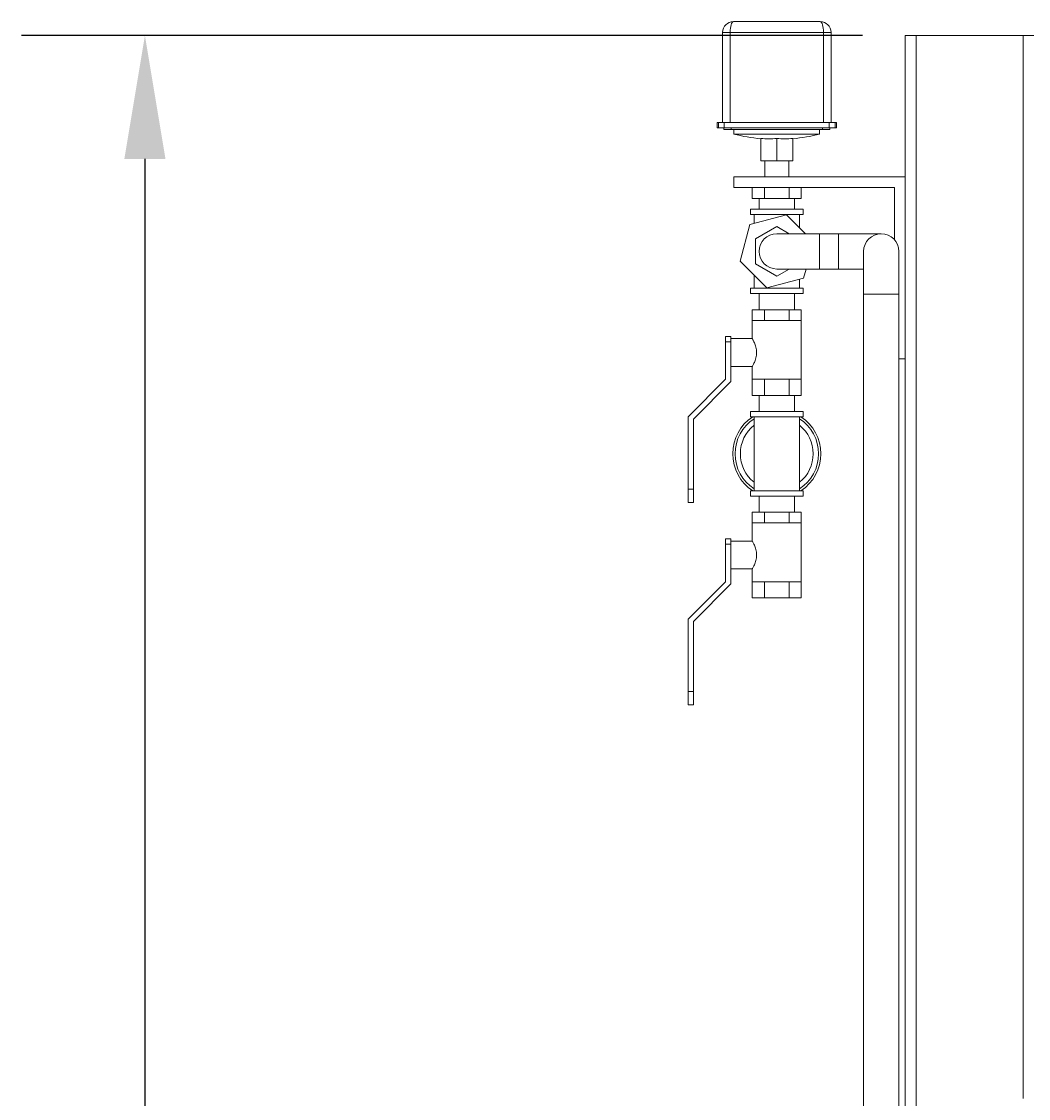
# Model space of a CAD drawing. Units: inches. Extents: x 166 to 496, y -20 to 235.
# Drawn here: x 298 to 321, y 59 to 84 of the extents above; entities that cross this region are included whole.
import ezdxf

# ---------------------------------------------------------------- set-up
doc = ezdxf.new("R2010")
doc.units = ezdxf.units.IN
doc.header["$MEASUREMENT"] = 0
doc.styles.add('Annotative', font='arial.ttf')
doc.dimstyles.new('Annotative', dxfattribs={"dimscale": 0, "dimtxt": 0.18, "dimasz": 0.18, "dimexe": 0.18, "dimexo": 0.0625, "dimgap": 0.09, "dimtad": 0, "dimtih": 1, "dimtoh": 1, "dimdec": 4, "dimzin": 0, "dimdsep": 46, "dimlunit": 5, "dimtxsty": 'Annotative', "dimcen": 0.09, "dimadec": 0, "dimazin": 0, "dimtfac": 1, "dimtdec": 4, "dimtofl": 0, "dimtmove": 0, "dimatfit": 3, "dimfxl": 1, "dimfrac": 1, "dimtolj": 1, "dimtzin": 0, "dimarcsym": 0})

# ---------------------------------------------------------------- blocks, each defined once
blk = doc.blocks.new('*D6')
at = {"color": 0, "lineweight": -2, "transparency": 16777216}
for p, q in [((317.254, 83.642), (297.622, 83.642)), ((300.502, 80.762), (300.502, 49.046)), ((300.502, 11.522), (300.502, 43.237)), ((317.502, 8.642), (297.622, 8.642))]:
    blk.add_line(p, q, dxfattribs=at)
at = {"color": 0, "lineweight": 5, "transparency": 16777216}
for points in [[(300.022, 80.762), (300.982, 80.762), (300.502, 83.642)], [(300.022, 11.522), (300.982, 11.522), (300.502, 8.642)]]:
    blk.add_solid(points, dxfattribs=at)
at = {"layer": 'Defpoints', "color": 0, "lineweight": 5, "transparency": 16777216}
for p in [(318.254, 83.642), (300.502, 8.642), (318.502, 8.642)]:
    blk.add_point(p, dxfattribs=at)
at = {"color": 0, "lineweight": 5, "transparency": 16777216, "insert": (300.502, 46.142), "char_height": 2.88, "attachment_point": 5, "style": 'Annotative'}
blk.add_mtext('\\A1;75', dxfattribs=at)

msp = doc.modelspace()

# ---------------------------------------------------------------- linework, layer by layer
at = {"lineweight": 5, "extrusion": (0, 1, 0)}
for p, q in [((316.26692, 83.96864), (314.24085, 83.96864)), ((313.9876, 81.61334), (313.9876, 83.71538)), ((313.9876, 83.71538), (314.16469, 83.71538)), ((314.16469, 81.61334), (314.16469, 83.71538)), ((314.16469, 83.71538), (316.34309, 83.71538)), ((316.34309, 81.61334), (316.34309, 83.71538)), ((316.34309, 83.71538), (316.52018, 83.71538)), ((316.52018, 81.61334), (316.52018, 83.71538)), ((318.50389, 83.6415), (318.25389, 83.6415)), ((318.25389, 83.6415), (318.25389, 54.94131)), ((321.00389, 83.6415), (318.50389, 83.6415)), ((318.50389, 83.6415), (318.50389, 57.87257)), ((321.00389, 83.6415), (321.00389, 58.829)), ((321.25389, 83.6415), (321.00389, 83.6415)), ((313.86097, 81.48671), (313.86097, 81.61334)), ((313.89266, 81.61334), (313.86097, 81.61334)), ((313.86097, 81.48671), (313.89266, 81.48671)), ((313.89266, 81.48671), (313.89266, 81.61334)), ((314.02854, 81.61334), (313.89266, 81.61334)), ((313.89266, 81.48671), (314.02854, 81.48671)), ((314.01639, 81.44883), (314.01639, 81.48671)), ((314.02854, 81.48671), (314.02854, 81.61334)), ((316.47924, 81.61334), (314.02854, 81.61334)), ((314.02854, 81.48671), (316.47924, 81.48671)), ((314.18945, 81.44883), (314.18945, 81.48671)), ((316.31832, 81.44883), (316.31832, 81.48671)), ((316.61511, 81.61334), (316.47924, 81.61334)), ((316.47924, 81.48671), (316.47924, 81.61334)), ((316.47924, 81.48671), (316.61511, 81.48671)), ((316.49139, 81.44883), (316.49139, 81.48671)), ((316.61511, 81.48671), (316.61511, 81.61334)), ((316.64681, 81.61334), (316.61511, 81.61334)), ((316.61511, 81.48671), (316.64681, 81.48671)), ((316.64681, 81.48671), (316.64681, 81.61334)), ((314.01639, 81.44883), (314.18945, 81.44883)), ((314.18945, 81.44883), (316.31832, 81.44883)), ((314.25389, 81.3415), (314.25389, 81.44883)), ((316.25389, 81.3415), (314.25389, 81.3415)), ((314.87889, 81.23799), (314.87889, 80.7165)), ((315.25389, 81.23799), (315.25389, 80.7165)), ((315.62889, 81.23799), (315.62889, 80.7165)), ((316.25389, 81.3415), (316.25389, 81.44883)), ((316.31832, 81.44883), (316.49139, 81.44883)), ((314.87889, 80.7165), (315.25389, 80.7165)), ((314.97264, 80.3415), (314.97264, 80.7165)), ((315.25389, 80.7165), (315.62889, 80.7165)), ((315.53514, 80.3415), (315.53514, 80.7165)), ((318.25389, 80.3415), (314.25389, 80.3415)), ((314.25389, 80.0915), (314.25389, 80.3415)), ((314.25389, 80.0915), (318.00389, 80.0915)), ((314.68139, 80.0915), (314.68139, 79.8415)), ((314.96764, 80.0915), (314.96764, 79.8415)), ((315.54014, 80.0915), (315.54014, 79.8415)), ((315.82639, 80.0915), (315.82639, 79.8415)), ((318.00389, 80.0915), (318.00389, 78.87499)), ((314.96764, 79.8415), (314.68139, 79.8415)), ((314.84139, 79.8415), (314.84139, 79.5915)), ((315.54014, 79.8415), (314.96764, 79.8415)), ((315.82639, 79.8415), (315.54014, 79.8415)), ((315.66639, 79.8415), (315.66639, 79.5915)), ((314.62763, 79.23025), (315.48311, 79.45948)), ((315.86639, 79.5915), (314.64139, 79.5915)), ((314.64139, 79.5915), (314.64139, 79.4665)), ((314.64139, 79.4665), (315.25389, 79.4665)), ((314.72264, 79.25571), (314.72264, 79.4665)), ((315.25389, 79.4665), (315.86639, 79.4665)), ((315.48311, 79.45948), (315.92609, 79.0165)), ((315.78514, 79.15745), (315.78514, 79.4665)), ((315.86639, 79.5915), (315.86639, 79.4665)), ((314.39841, 78.37478), (314.62763, 79.23025)), ((314.75389, 78.89268), (315.25389, 79.18135)), ((315.25389, 79.18135), (315.53942, 79.0165)), ((315.25389, 79.0165), (316.25389, 79.0165)), ((316.25389, 79.0165), (316.25389, 78.1915)), ((316.25389, 78.39775), (316.25389, 79.0165)), ((316.69289, 79.0165), (316.25389, 79.0165)), ((316.69289, 78.604), (316.69289, 79.0165)), ((316.69289, 79.0165), (316.69289, 78.39775)), ((317.69289, 79.0165), (316.69289, 79.0165)), ((314.75389, 78.31533), (314.75389, 78.89268)), ((316.69289, 78.1915), (316.69289, 78.604)), ((317.28039, 77.604), (317.28039, 78.604)), ((318.10539, 78.604), (318.10539, 77.604)), ((315.02466, 77.74852), (314.39841, 78.37478)), ((315.25389, 78.02665), (314.75389, 78.31533)), ((315.53942, 78.1915), (315.25389, 78.02665)), ((316.25389, 78.1915), (315.25389, 78.1915)), ((315.93742, 78.1915), (315.88014, 77.97775)), ((316.25389, 78.1915), (316.25389, 78.39775)), ((316.69289, 78.1915), (316.25389, 78.1915)), ((316.69289, 78.39775), (316.69289, 78.1915)), ((316.69289, 78.1915), (317.28039, 78.1915)), ((314.72264, 77.7415), (314.72264, 78.05055)), ((315.88014, 77.97775), (315.02466, 77.74852)), ((315.78514, 77.7415), (315.78514, 77.95229)), ((314.64139, 77.7415), (315.25389, 77.7415)), ((314.64139, 77.7415), (314.64139, 77.6165)), ((315.25389, 77.7415), (315.86639, 77.7415)), ((315.86639, 77.7415), (315.86639, 77.6165)), ((315.86639, 77.6165), (314.64139, 77.6165)), ((314.84139, 77.2415), (314.84139, 77.6165)), ((315.66639, 77.2415), (315.66639, 77.6165)), ((318.10539, 77.604), (317.28039, 77.604)), ((317.28039, 77.604), (318.10539, 77.604)), ((317.28039, 77.604), (317.28039, 55.1615)), ((318.10539, 77.604), (318.10539, 55.05034)), ((314.68139, 77.2415), (314.68139, 76.9915)), ((314.96764, 77.2415), (314.68139, 77.2415)), ((314.96764, 77.2415), (314.96764, 76.9915)), ((315.54014, 77.2415), (314.96764, 77.2415)), ((315.54014, 77.2415), (315.54014, 76.9915)), ((315.82639, 77.2415), (315.54014, 77.2415)), ((315.82639, 77.2415), (315.82639, 76.9915)), ((314.96764, 76.9915), (314.68139, 76.9915)), ((314.68139, 76.5665), (314.68139, 76.9915)), ((315.54014, 76.9915), (314.96764, 76.9915)), ((315.82639, 76.9915), (315.54014, 76.9915)), ((315.82639, 75.6165), (315.82639, 76.9915)), ((314.18139, 76.6165), (314.05639, 76.6165)), ((314.05639, 76.6165), (314.05639, 76.4915)), ((314.05639, 76.4915), (314.05639, 75.6165)), ((314.05639, 76.4915), (314.18139, 76.4915)), ((314.18139, 76.4915), (314.18139, 76.6165)), ((314.68139, 76.5665), (314.18139, 76.5665)), ((314.18139, 76.33077), (314.18139, 76.4915)), ((314.18139, 76.33077), (314.18139, 76.2415)), ((314.18139, 76.2415), (314.18139, 76.15223)), ((314.18139, 75.56472), (314.18139, 76.15223)), ((318.25389, 76.0915), (318.10539, 76.0915)), ((314.68139, 75.9165), (314.18139, 75.9165)), ((314.68139, 75.6165), (314.68139, 75.9165)), ((314.05639, 75.6165), (313.18139, 74.7415)), ((313.30639, 74.68972), (314.18139, 75.56472)), ((314.68139, 75.6165), (314.96764, 75.6165)), ((314.68139, 75.6165), (314.68139, 75.2415)), ((314.96764, 75.6165), (315.54014, 75.6165)), ((314.96764, 75.6165), (314.96764, 75.2415)), ((315.54014, 75.6165), (315.82639, 75.6165)), ((315.54014, 75.6165), (315.54014, 75.2415)), ((315.82639, 75.6165), (315.82639, 75.2415)), ((314.96764, 75.2415), (314.68139, 75.2415)), ((314.84139, 74.8665), (314.84139, 75.2415)), ((315.54014, 75.2415), (314.96764, 75.2415)), ((315.82639, 75.2415), (315.54014, 75.2415)), ((315.66639, 74.8665), (315.66639, 75.2415)), ((313.18139, 74.7415), (313.18139, 73.054)), ((313.30639, 73.054), (313.30639, 74.68972)), ((315.86639, 74.8665), (314.64139, 74.8665)), ((314.64139, 74.8665), (314.64139, 74.7415)), ((314.64139, 74.7415), (315.86639, 74.7415)), ((314.72264, 73.0165), (314.72264, 74.7415)), ((315.78514, 73.0165), (315.78514, 74.7415)), ((315.86639, 74.8665), (315.86639, 74.7415)), ((313.18139, 73.054), (313.18139, 72.7415)), ((313.30639, 73.054), (313.18139, 73.054)), ((313.30639, 72.7415), (313.30639, 73.054)), ((314.64139, 73.0165), (315.86639, 73.0165)), ((314.64139, 73.0165), (314.64139, 72.8915)), ((315.86639, 73.0165), (315.86639, 72.8915)), ((313.18139, 72.7415), (313.30639, 72.7415)), ((315.86639, 72.8915), (314.64139, 72.8915)), ((314.84139, 72.5165), (314.84139, 72.8915)), ((315.66639, 72.5165), (315.66639, 72.8915)), ((314.68139, 72.5165), (314.68139, 72.2665)), ((314.96764, 72.5165), (314.68139, 72.5165)), ((314.96764, 72.5165), (314.96764, 72.2665)), ((315.54014, 72.5165), (314.96764, 72.5165)), ((315.54014, 72.5165), (315.54014, 72.2665)), ((315.82639, 72.5165), (315.54014, 72.5165)), ((315.82639, 72.5165), (315.82639, 72.2665)), ((314.96764, 72.2665), (314.68139, 72.2665)), ((314.68139, 71.8415), (314.68139, 72.2665)), ((315.54014, 72.2665), (314.96764, 72.2665)), ((315.82639, 72.2665), (315.54014, 72.2665)), ((315.82639, 70.8915), (315.82639, 72.2665)), ((314.18139, 71.8915), (314.05639, 71.8915)), ((314.05639, 71.8915), (314.05639, 71.7665)), ((314.05639, 71.7665), (314.05639, 70.8915)), ((314.05639, 71.7665), (314.18139, 71.7665)), ((314.18139, 71.7665), (314.18139, 71.8915)), ((314.68139, 71.8415), (314.18139, 71.8415)), ((314.18139, 71.60577), (314.18139, 71.7665)), ((314.18139, 71.60577), (314.18139, 71.5165)), ((314.18139, 71.5165), (314.18139, 71.42723)), ((314.18139, 70.83972), (314.18139, 71.42723)), ((314.68139, 71.1915), (314.18139, 71.1915)), ((314.68139, 70.8915), (314.68139, 71.1915)), ((314.05639, 70.8915), (313.18139, 70.0165)), ((313.30639, 69.96472), (314.18139, 70.83972)), ((314.68139, 70.8915), (314.96764, 70.8915)), ((314.68139, 70.8915), (314.68139, 70.5165)), ((314.96764, 70.8915), (315.54014, 70.8915)), ((314.96764, 70.8915), (314.96764, 70.5165)), ((315.54014, 70.8915), (315.82639, 70.8915)), ((315.54014, 70.8915), (315.54014, 70.5165)), ((315.82639, 70.8915), (315.82639, 70.5165)), ((314.96764, 70.5165), (314.68139, 70.5165)), ((315.54014, 70.5165), (314.96764, 70.5165)), ((315.82639, 70.5165), (315.54014, 70.5165)), ((313.18139, 70.0165), (313.18139, 68.329)), ((313.30639, 68.329), (313.30639, 69.96472)), ((313.18139, 68.329), (313.18139, 68.0165)), ((313.30639, 68.329), (313.18139, 68.329)), ((313.30639, 68.0165), (313.30639, 68.329)), ((313.18139, 68.0165), (313.30639, 68.0165))]:
    msp.add_line(p, q, dxfattribs=at)
at = {"lineweight": 5}
for centre, radius, start, end in [((314.24085, 83.71538), 0.25326, 90, 180), ((316.26692, 83.71538), 0.25326, 0, 90), ((315.25389, 85.21448), 4, 255.522488, 264.620621), ((315.25389, 85.21448), 4, 275.379379, 284.477512), ((315.25389, 78.604), 0.4125, 90, 270), ((315.25389, 78.604), 0.4125, 90, 270), ((317.69289, 78.604), 0.4125, 0, 180), ((317.69289, 78.604), 0.4125, 0, 180), ((315.25389, 73.879), 1.03, 123.135663, 236.864337), ((315.25389, 73.879), 0.975, 123.015903, 236.984097), ((315.25389, 73.879), 0.975, 303.015903, 56.984097), ((315.25389, 73.879), 1.03, 303.135663, 56.864337), ((315.25389, 73.879), 0.85, 128.682187, 231.317813), ((315.25389, 73.879), 0.85, 308.682187, 51.317813)]:
    msp.add_arc(centre, radius, start, end, dxfattribs=at)
for centre, major_axis, ratio, start_param, end_param in [((314.24085, 83.71538), (0, 0.25326), 0.30075188, 0, 1.57079633), ((316.26692, 83.71538), (0, 0.25326), 0.30075188, 4.71238898, 6.28318531), ((315.06639, 85.21448), (0, -3.98238), 0.8660254, 6.22879246, 6.33757815), ((315.44139, 85.21448), (0, -3.98238), 0.8660254, 6.22879246, 6.33757815)]:
    msp.add_ellipse(centre, major_axis=major_axis, ratio=ratio, start_param=start_param, end_param=end_param, dxfattribs=at)
for points, knots in [([(314.68139, 76.5665), (314.68139, 76.5665), (314.68638, 76.55794), (314.70435, 76.52445), (314.71715, 76.49956), (314.74198, 76.44292), (314.75583, 76.40705), (314.77636, 76.32742), (314.78258, 76.28354), (314.78258, 76.2415)], [1.50964021, 1.50964021, 1.50964021, 1.50964021, 1.635132489, 1.635132489, 1.760624767, 1.760624767, 1.88673919, 1.88673919, 2.012853613, 2.012853613, 2.012853613, 2.012853613]), ([(314.78258, 76.2415), (314.78258, 76.19946), (314.77636, 76.15558), (314.75583, 76.07595), (314.74198, 76.04008), (314.71715, 75.98344), (314.70435, 75.95855), (314.68638, 75.92506), (314.68139, 75.9165), (314.68139, 75.9165)], [0, 0, 0, 0, 0.126114423, 0.126114423, 0.252228846, 0.252228846, 0.377721125, 0.377721125, 0.503213403, 0.503213403, 0.503213403, 0.503213403]), ([(314.68139, 71.8415), (314.68139, 71.8415), (314.68638, 71.83294), (314.70435, 71.79945), (314.71715, 71.77456), (314.74198, 71.71792), (314.75583, 71.68205), (314.77636, 71.60242), (314.78258, 71.55854), (314.78258, 71.5165)], [1.50964021, 1.50964021, 1.50964021, 1.50964021, 1.635132489, 1.635132489, 1.760624767, 1.760624767, 1.88673919, 1.88673919, 2.012853613, 2.012853613, 2.012853613, 2.012853613]), ([(314.78258, 71.5165), (314.78258, 71.47446), (314.77636, 71.43058), (314.75583, 71.35095), (314.74198, 71.31508), (314.71715, 71.25844), (314.70435, 71.23355), (314.68638, 71.20006), (314.68139, 71.1915), (314.68139, 71.1915)], [0, 0, 0, 0, 0.126114423, 0.126114423, 0.252228846, 0.252228846, 0.377721125, 0.377721125, 0.503213403, 0.503213403, 0.503213403, 0.503213403])]:
    msp.add_open_spline(points, degree=3, knots=knots, dxfattribs=at)

# ---------------------------------------------------------------- dimensions: what is measured, and where the dimension line sits
dim = msp.add_linear_dim(base=(300.50189, 8.6415), p1=(318.25389, 83.6415), p2=(318.50189, 8.6415), angle=90, dimstyle='Annotative', dxfattribs=at)
dim.commit()
dim.dimension.update_dxf_attribs({"geometry": '*D6', "text_midpoint": (300.50189, 46.1415)})

doc.saveas('drawing.dxf')
